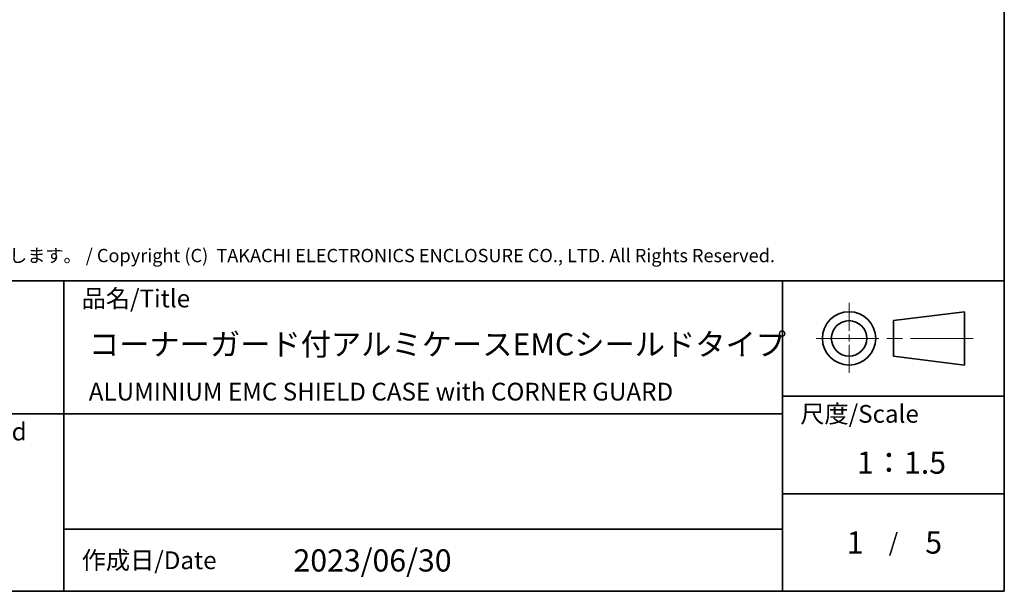
# Model space of a CAD drawing. Units: millimetres. Extents: x 0 to 2972, y 0 to 562.
# Drawn here: x 420 to 586, y 0 to 97 of the extents above; entities that cross this region are included whole.
import ezdxf
from ezdxf.enums import TextEntityAlignment as Align

# ---------------------------------------------------------------- set-up
doc = ezdxf.new("R2010")
doc.units = ezdxf.units.MM
doc.header["$LTSCALE"] = 1.5
doc.linetypes.add('CHAIN', pattern=[0.3543, 0.2362, -0.0295, 0.0591, -0.0295])
doc.layers.add('Border (ISO)', color=7, linetype='Continuous', lineweight=35)
doc.layers.add('Title (ISO)', color=7, linetype='Continuous', lineweight=35)
doc.styles.add('Note Text (TK)', font='MS PGothic.ttf')
doc.styles.add('takachi1', font='MS PGothic.ttf', dxfattribs={"height": 2.5})
doc.styles.add('文字スタイル67', font='arial.ttf')

# ---------------------------------------------------------------- blocks, each defined once
blk = doc.blocks.new('図面枠 tk図枠')
at = {"layer": 'Border (ISO)'}
for p in [(405.5, 289), (14.5, 8)]:
    blk.add_line(p, (405.5, 8), dxfattribs=at)
blk = doc.blocks.new('表題欄 tk表題欄')
at = {"layer": 'Title (ISO)'}
for p, q in [((74.71, 244.05), (255.71, 244.05)), ((149.71, 244.05), (149.71, 209.05)), ((230.71, 244.05), (230.71, 209.05)), ((255.71, 244.05), (255.71, 209.05)), ((243.21, 239.55), (251.21, 240.55)), ((251.21, 234.55), (251.21, 240.55)), ((243.21, 239.55), (243.21, 235.55)), ((243.21, 235.55), (251.21, 234.55)), ((230.71, 231.05), (255.71, 231.05)), ((74.71, 229.05), (230.71, 229.05)), ((230.71, 220.05), (255.71, 220.05)), ((149.71, 216.05), (230.71, 216.05)), ((255.71, 209.05), (74.71, 209.05))]:
    blk.add_line(p, q, dxfattribs=at)
at = {"layer": 'Title (ISO)', "color": 4, "linetype": 'CHAIN', "lineweight": 18, "ltscale": 8.88956, "true_color": 0x00ffff}
blk.add_line((238.21, 241.55), (238.21, 233.55), dxfattribs=at)
at = {"layer": 'Title (ISO)', "color": 4, "linetype": 'CHAIN', "lineweight": 18, "ltscale": 20.001633, "true_color": 0x00ffff}
blk.add_line((252.21, 237.55), (234.21, 237.55), dxfattribs=at)
at = {"layer": 'Title (ISO)'}
for radius in [3, 2]:
    blk.add_circle((238.21, 237.55), radius, dxfattribs=at)
at = {"layer": 'Title (ISO)', "color": 1, "true_color": 0xff0000, "char_height": 2, "line_spacing_factor": 1.5, "style": 'Note Text (TK)'}
for s, insert, attachment_point in [('\\fＭＳ Ｐゴシック|b0|i0;\\H2.0000;品名/Title', (151.71, 242.05), 4), ('\\fＭＳ Ｐゴシック|b0|i0;\\H2.0000;尺度/Scale', (232.71, 229.05), 4), ('\\fＭＳ Ｐゴシック|b0|i0;\\H2.0000;製図/Created', (137.21, 227.05), 5), ('\\fＭＳ Ｐゴシック|b0|i0;\\H2.0000;作成日/Date', (151.71, 212.55), 4)]:
    blk.add_mtext(s, dxfattribs=dict(at, insert=insert, attachment_point=attachment_point))
at = {"layer": 'Title (ISO)', "color": 7, "insert": (243.21, 214.55), "char_height": 2, "attachment_point": 5, "line_spacing_factor": 1.5, "style": 'Note Text (TK)'}
blk.add_mtext('\\fＭＳ Ｐゴシック|b0|i0;\\H2.0000;/', dxfattribs=at)
at = {"layer": 'Title (ISO)', "color": 7}
for tag, p, height, style in [('<品名>_001', (157.5, 235.64), 2.5, 'Note Text (TK)'), ('<Title>_001', (157.71, 230.55), 2, '文字スタイル67'), ('<尺度>_001', (239.1, 222.3), 2.5, 'Note Text (TK)'), ('<ページ_No.>_001', (237.95, 213.3), 2.5, 'Note Text (TK)'), ('<総ページ数>_001', (246.8, 213.3), 2.5, 'Note Text (TK)'), ('作成日_001', (175.63, 211.28), 2.5, 'Note Text (TK)')]:
    blk.add_attdef(tag, p, '', height=height, dxfattribs=dict(at, style=style))
at = {"layer": 'Title (ISO)', "color": 7, "style": 'Note Text (TK)'}
blk.add_attdef('<承認>', text='', height=2.5, dxfattribs=at).set_placement((87.21, 217.05), align=Align.MIDDLE_CENTER)

msp = doc.modelspace()

# ---------------------------------------------------------------- block references
at = {"xscale": 1.5, "yscale": 1.5, "zscale": 1.5}
msp.add_blockref('図面枠 tk図枠', (-21.75, -12), dxfattribs=at)
ref = msp.add_blockref('表題欄 tk表題欄', (202.9368, -313.5791), dxfattribs=dict(xscale=1.5, yscale=1.5, zscale=1.5))
ref.add_attrib('<品名>_001', 'コーナーガード付アルミケースEMCシールドタイプ', (431.7302, 39.88), dxfattribs={"layer": 'Title (ISO)', "color": 7, "height": 3.75, "style": 'Note Text (TK)'})
ref.add_attrib('<尺度>_001', '1：1.5', (561.5923, 19.875), dxfattribs={"layer": 'Title (ISO)', "color": 7, "height": 3.75, "style": 'Note Text (TK)'})
ref.add_attrib('作成日_001', '2023/06/30', (466.321, 3.343), dxfattribs={"layer": 'Title (ISO)', "color": 7, "height": 3.75, "style": 'Note Text (TK)'})
ref.add_attrib('<Title>_001', 'ALUMINIUM EMC SHIELD CASE with CORNER GUARD', (431.7072, 32.249), dxfattribs={"layer": 'Title (ISO)', "color": 7, "height": 3, "style": '文字スタイル67'})
ref.add_attrib('<ページ_No.>_001', '1', (559.8601, 6.375), dxfattribs={"layer": 'Title (ISO)', "color": 7, "height": 3.75, "style": 'Note Text (TK)'})
ref.add_attrib('<総ページ数>_001', '5', (573.1364, 6.375), dxfattribs={"layer": 'Title (ISO)', "color": 7, "height": 3.75, "style": 'Note Text (TK)'})

# ---------------------------------------------------------------- texts
at = {"insert": (319.9974, 57.8724), "char_height": 2.25, "attachment_point": 1, "style": 'takachi1'}
msp.add_mtext_dynamic_manual_height_columns('{\\fMeiryo UI|b0|i0|c128|p50;本図面および付帯する部品図の著作権は株式会社タカチ電機工業に帰属します。 / Copyright (C)  TAKACHI ELECTRONICS ENCLOSURE CO., LTD. All Rights Reserved.}', width=284.502569, gutter_width=18.75, heights=[0], dxfattribs=at)

doc.saveas('drawing.dxf')
